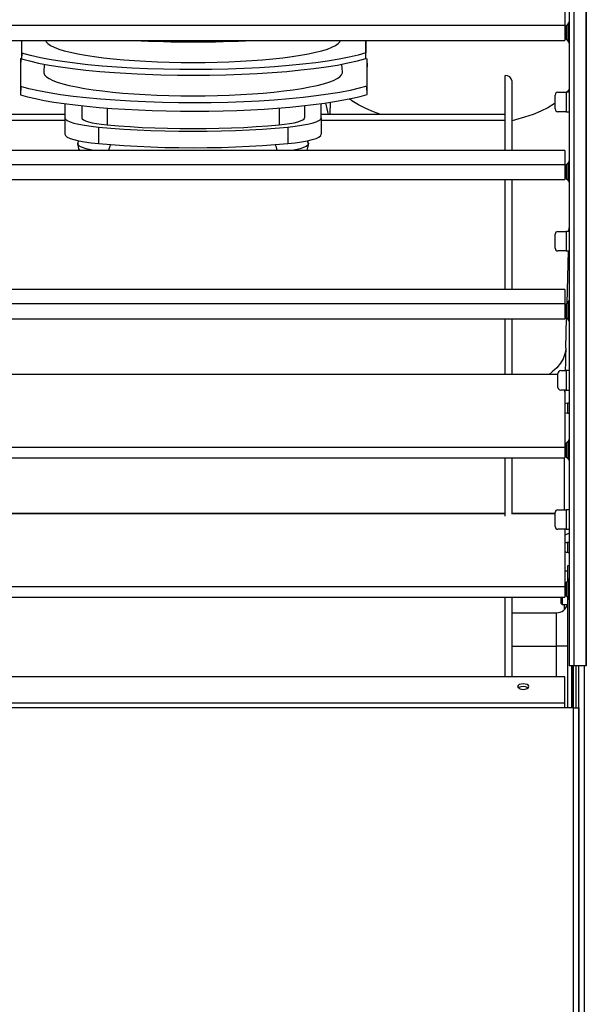
# Model space of a CAD drawing. Units: millimetres. Extents: x -5514 to 3808, y -8761 to -2229.
# Drawn here: x -4334 to -4131, y -6863 to -6509 of the extents above; entities that cross this region are included whole.
import ezdxf

# ---------------------------------------------------------------- set-up
doc = ezdxf.new("R2010")
doc.units = ezdxf.units.MM

msp = doc.modelspace()

# ---------------------------------------------------------------- linework, layer by layer
at = {"color": 7, "linetype": 'Continuous'}
for p, q in [((-4136.88516, -6235.91974), (-4136.88516, -6740.91974)), ((-4135.23245, -6235.91974), (-4135.23245, -6740.91974)), ((-4130.88516, -6235.91974), (-4130.88516, -6740.91974)), ((-4130.71151, -6235.91974), (-4130.71151, -6740.91974)), ((-4138.38516, -6505.81974), (-4138.38516, -6510.93414)), ((-4138.38516, -6510.93414), (-4618.38516, -6510.93414)), ((-4138.38516, -6510.93414), (-4138.38516, -6516.26974)), ((-4137.88516, -6511.41974), (-4138.38516, -6511.41974)), ((-4137.17805, -6510.29842), (-4137.88516, -6511.00552)), ((-4137.88516, -6511.00552), (-4137.88516, -6513.41974)), ((-4137.17805, -6516.54106), (-4137.17805, -6510.29842)), ((-4138.38516, -6515.41974), (-4137.88516, -6515.41974)), ((-4137.88516, -6513.41974), (-4137.88516, -6515.83395)), ((-4618.38516, -6516.26974), (-4138.38516, -6516.26974)), ((-4333.44353, -6516.26974), (-4333.44353, -6522.89131)), ((-4333.37901, -6520.89977), (-4333.37901, -6516.26974)), ((-4209.87364, -6516.26974), (-4209.87364, -6520.75584)), ((-4209.80554, -6522.74629), (-4209.80554, -6516.26974)), ((-4137.88516, -6515.83395), (-4137.17805, -6516.54106)), ((-4333.37901, -6520.89977), (-4333.44353, -6522.89131)), ((-4209.80554, -6522.74629), (-4209.87364, -6520.75584)), ((-4333.76611, -6522.73046), (-4333.86288, -6525.66928)), ((-4333.86288, -6525.66928), (-4333.86288, -6535.83631)), ((-4333.76611, -6522.73046), (-4333.44353, -6522.64289)), ((-4333.76611, -6532.84901), (-4333.76611, -6522.73046)), ((-4325.30097, -6524.80582), (-4325.44853, -6527.72341)), ((-4218.27724, -6527.72341), (-4218.42473, -6524.80712)), ((-4209.83426, -6522.77732), (-4209.46504, -6522.88093)), ((-4209.46504, -6522.88093), (-4209.36288, -6525.82139)), ((-4209.46504, -6522.88093), (-4209.46504, -6532.69853)), ((-4209.36288, -6535.6842), (-4209.36288, -6525.82139)), ((-4159.86288, -6555.81974), (-4159.86288, -6528.91974)), ((-4333.76611, -6532.84901), (-4333.86288, -6535.83631)), ((-4209.36288, -6535.6842), (-4209.46504, -6532.69853)), ((-4157.36288, -6555.81974), (-4157.36288, -6530.91974)), ((-4141.88516, -6540.91974), (-4141.88516, -6535.91974)), ((-4140.88516, -6534.91974), (-4137.88516, -6534.91974)), ((-4137.88516, -6534.91974), (-4137.88516, -6541.91974)), ((-4136.88516, -6534.91974), (-4137.88516, -6534.91974)), ((-4317.86288, -6539.00684), (-4317.86288, -6544.07166)), ((-4311.86288, -6539.73927), (-4311.86288, -6544.07166)), ((-4231.86288, -6539.73927), (-4231.86288, -6544.07166)), ((-4225.86288, -6544.07166), (-4225.86288, -6539.00684)), ((-4222.68287, -6538.54525), (-4222.803, -6542.93205)), ((-4317.86288, -6542.93205), (-4350.86288, -6542.93205)), ((-4302.71474, -6540.58226), (-4302.71474, -6546.61313)), ((-4241.01103, -6540.58226), (-4241.01103, -6546.61313)), ((-4159.86288, -6542.93205), (-4225.86288, -6542.93205)), ((-4137.88516, -6541.91974), (-4140.88516, -6541.91974)), ((-4137.88516, -6541.91974), (-4136.88516, -6541.91974)), ((-4317.86288, -6545.07428), (-4350.86288, -6545.07428)), ((-4317.86288, -6544.07166), (-4317.86288, -6549.99779)), ((-4225.86288, -6544.07166), (-4225.86288, -6549.99779)), ((-4159.86288, -6545.07428), (-4225.86288, -6545.07428)), ((-4305.82585, -6547.4157), (-4305.82585, -6553.34183)), ((-4237.89992, -6547.4157), (-4237.89992, -6553.34183)), ((-4313.24026, -6553.21806), (-4313.28091, -6553.81061)), ((-4313.28091, -6553.81061), (-4313.24026, -6553.48359)), ((-4313.08543, -6552.25278), (-4313.24026, -6553.21806)), ((-4313.24026, -6553.48359), (-4313.24026, -6553.21806)), ((-4230.48551, -6553.21806), (-4230.63943, -6552.25847)), ((-4230.48551, -6553.21806), (-4230.48551, -6553.48359)), ((-4230.44486, -6553.81061), (-4230.48551, -6553.21806)), ((-4230.44486, -6553.81061), (-4230.48551, -6553.48359)), ((-4138.38516, -6555.81974), (-4618.38516, -6555.81974)), ((-4138.38516, -6555.81974), (-4138.38516, -6560.93414)), ((-4138.38516, -6560.93414), (-4618.38516, -6560.93414)), ((-4138.38516, -6560.93414), (-4138.38516, -6566.26974)), ((-4137.17805, -6560.29842), (-4137.88516, -6561.00552)), ((-4137.88516, -6561.00552), (-4137.88516, -6563.41974)), ((-4137.17805, -6566.54106), (-4137.17805, -6560.29842)), ((-4137.88516, -6561.41974), (-4138.38516, -6561.41974)), ((-4137.88516, -6563.41974), (-4137.88516, -6565.83395)), ((-4618.38516, -6566.26974), (-4138.38516, -6566.26974)), ((-4159.86288, -6605.81974), (-4159.86288, -6566.26974)), ((-4157.36288, -6605.81974), (-4157.36288, -6566.26974)), ((-4138.38516, -6565.41974), (-4137.88516, -6565.41974)), ((-4137.88516, -6565.83395), (-4137.17805, -6566.54106)), ((-4141.88516, -6590.91974), (-4141.88516, -6585.91974)), ((-4140.88516, -6584.91974), (-4137.88516, -6584.91974)), ((-4137.88516, -6584.91974), (-4137.88516, -6591.91974)), ((-4136.88516, -6584.91974), (-4137.88516, -6584.91974)), ((-4136.92015, -6584.91974), (-4136.88516, -6583.6418)), ((-4137.88516, -6591.91974), (-4140.88516, -6591.91974)), ((-4137.88516, -6591.91974), (-4136.88516, -6591.91974)), ((-4137.62741, -6610.74778), (-4137.11183, -6591.91974)), ((-4138.38516, -6605.81974), (-4618.38516, -6605.81974)), ((-4138.38516, -6605.81974), (-4138.38516, -6610.93414)), ((-4137.17805, -6610.29842), (-4137.88516, -6611.00552)), ((-4137.17805, -6616.54106), (-4137.17805, -6610.29842)), ((-4138.38516, -6610.93414), (-4618.38516, -6610.93414)), ((-4138.38516, -6610.93414), (-4138.38516, -6616.26974)), ((-4137.88516, -6611.41974), (-4138.38516, -6611.41974)), ((-4137.88516, -6611.00552), (-4137.88516, -6613.41974)), ((-4137.88516, -6613.41974), (-4137.88516, -6615.83395)), ((-4618.38516, -6616.26974), (-4138.38516, -6616.26974)), ((-4159.86288, -6636.25026), (-4159.86288, -6616.26974)), ((-4157.36288, -6636.25026), (-4157.36288, -6616.26974)), ((-4138.38516, -6615.41974), (-4137.88516, -6615.41974)), ((-4138.0681, -6626.84118), (-4137.76984, -6615.94926)), ((-4137.88516, -6615.83395), (-4137.17805, -6616.54106)), ((-4139.88516, -6634.91974), (-4137.88516, -6634.91974)), ((-4137.88516, -6634.91974), (-4137.88516, -6641.91974)), ((-4136.88516, -6634.91974), (-4137.88516, -6634.91974)), ((-4140.88516, -6636.25026), (-4614.88516, -6636.25026)), ((-4140.88516, -6636.31102), (-4614.88516, -6636.31102)), ((-4140.88516, -6640.91974), (-4140.88516, -6635.91974)), ((-4137.88516, -6641.91974), (-4139.88516, -6641.91974)), ((-4138.38516, -6641.91974), (-4138.38516, -6662.55508)), ((-4138.38516, -6642.62906), (-4138.37499, -6641.91974)), ((-4137.88516, -6641.91974), (-4136.88516, -6641.91974)), ((-4137.38516, -6648.41974), (-4137.38516, -6646.61974)), ((-4136.88516, -6646.61974), (-4137.38516, -6646.61974)), ((-4137.38516, -6650.21974), (-4137.38516, -6648.41974)), ((-4137.38516, -6650.21974), (-4136.88516, -6650.21974)), ((-4137.17805, -6660.29842), (-4137.88516, -6661.00552)), ((-4137.17805, -6666.54106), (-4137.17805, -6660.29842)), ((-4138.38516, -6662.55508), (-4618.38516, -6662.55508)), ((-4137.88516, -6661.41974), (-4138.38516, -6661.41974)), ((-4138.38516, -6662.55508), (-4138.38516, -6666.26974)), ((-4137.88516, -6661.00552), (-4137.88516, -6663.41974)), ((-4137.88516, -6663.41974), (-4137.88516, -6665.83395)), ((-4618.38516, -6666.26974), (-4138.38516, -6666.26974)), ((-4159.86288, -6687.17671), (-4159.86288, -6666.26974)), ((-4157.36288, -6686.44979), (-4157.36288, -6666.26974)), ((-4138.5104, -6684.91974), (-4138.5104, -6666.26974)), ((-4138.38516, -6665.41974), (-4137.88516, -6665.41974)), ((-4137.88516, -6665.83395), (-4137.17805, -6666.54106)), ((-4140.88516, -6684.91974), (-4137.88516, -6684.91974)), ((-4137.88516, -6684.91974), (-4137.88516, -6691.91974)), ((-4136.88516, -6684.91974), (-4137.88516, -6684.91974)), ((-4159.86288, -6686.25026), (-4603.19782, -6686.25026)), ((-4159.86288, -6686.31102), (-4603.19782, -6686.31102)), ((-4141.88516, -6686.25026), (-4157.36288, -6686.25026)), ((-4141.88516, -6686.31102), (-4157.36288, -6686.31102)), ((-4141.88516, -6690.91974), (-4141.88516, -6685.91974)), ((-4137.88516, -6691.91974), (-4140.88516, -6691.91974)), ((-4138.38516, -6691.91974), (-4138.38516, -6712.55508)), ((-4137.88516, -6691.91974), (-4136.88516, -6691.91974)), ((-4138.38516, -6693.86108), (-4136.88516, -6693.25504)), ((-4137.38516, -6698.41974), (-4137.38516, -6696.61974)), ((-4136.88516, -6696.61974), (-4137.38516, -6696.61974)), ((-4137.38516, -6700.21974), (-4137.38516, -6698.41974)), ((-4137.38516, -6700.21974), (-4136.88516, -6700.21974)), ((-4137.36288, -6710.48325), (-4137.36288, -6704.91974)), ((-4137.36288, -6704.91974), (-4136.88516, -6704.91974)), ((-4137.36288, -6706.91974), (-4138.38516, -6706.91974)), ((-4138.38516, -6712.55508), (-4618.38516, -6712.55508)), ((-4137.88516, -6711.41974), (-4138.38516, -6711.41974)), ((-4138.38516, -6712.55508), (-4138.38516, -6716.26974)), ((-4137.17805, -6710.29842), (-4137.88516, -6711.00552)), ((-4137.88516, -6711.00552), (-4137.88516, -6713.41974)), ((-4137.88516, -6713.41974), (-4137.88516, -6715.83395)), ((-4137.17805, -6716.54106), (-4137.17805, -6710.29842)), ((-4618.38516, -6716.26974), (-4138.38516, -6716.26974)), ((-4159.86288, -6744.91974), (-4159.86288, -6716.26974)), ((-4157.36288, -6744.91974), (-4157.36288, -6716.26974)), ((-4139.86288, -6716.26974), (-4139.86288, -6718.41974)), ((-4139.36288, -6716.26974), (-4139.36288, -6718.91974)), ((-4138.38516, -6715.41974), (-4137.88516, -6715.41974)), ((-4137.88516, -6715.83395), (-4137.17805, -6716.54106)), ((-4137.36288, -6756.07444), (-4137.36288, -6716.35622)), ((-4139.86288, -6718.41974), (-4139.36288, -6718.91974)), ((-4139.36288, -6718.91974), (-4137.36288, -6718.91974)), ((-4138.5104, -6720.7239), (-4138.5104, -6718.91974)), ((-4157.36288, -6721.91974), (-4141.36288, -6721.91974)), ((-4141.36288, -6733.91974), (-4141.36288, -6721.91974)), ((-4157.36288, -6733.91974), (-4141.36288, -6733.91974)), ((-4137.36288, -6733.91974), (-4141.36288, -6733.91974)), ((-4141.36288, -6744.91974), (-4141.36288, -6733.91974)), ((-4135.23245, -6740.91974), (-4136.88516, -6740.91974)), ((-4135.86288, -6756.07444), (-4135.86288, -6740.91974)), ((-4135.86288, -6740.91974), (-4135.86288, -6756.07444)), ((-4135.36288, -6756.07444), (-4135.36288, -6740.91974)), ((-4130.88516, -6740.91974), (-4135.23245, -6740.91974)), ((-4134.36288, -6756.07444), (-4134.36288, -6740.91974)), ((-4133.36288, -6932.91974), (-4133.36288, -6740.91974)), ((-4131.36288, -6932.91974), (-4131.36288, -6740.91974)), ((-4130.71151, -6740.91974), (-4130.88516, -6740.91974)), ((-4138.36288, -6744.91974), (-4618.36288, -6744.91974)), ((-4138.36288, -6754.34239), (-4138.36288, -6744.91974)), ((-4138.36288, -6754.34239), (-4618.36288, -6754.34239)), ((-4138.36288, -6756.07444), (-4138.36288, -6754.34239)), ((-4138.36288, -6756.07444), (-4618.36288, -6756.07444)), ((-4135.36288, -6756.07444), (-4138.36288, -6756.07444)), ((-4135.36288, -6908.91974), (-4135.36288, -6756.07444)), ((-4135.36288, -6756.07444), (-4133.36288, -6756.07444)), ((-4133.36288, -6756.07444), (-4133.36288, -6908.91974))]:
    msp.add_line(p, q, dxfattribs=at)
at = {"color": 7, "linetype": 'Continuous', "flags": 128}
for points in [[(-4324.8082, -6516.26974), (-4324.57539, -6516.78149), (-4323.96021, -6517.45082), (-4322.99835, -6518.11007), (-4321.69618, -6518.75486), (-4320.06238, -6519.3809), (-4318.10782, -6519.98403), (-4315.84551, -6520.56023), (-4313.2905, -6521.10566), (-4310.45979, -6521.6167), (-4307.37223, -6522.08995), (-4304.04837, -6522.52225), (-4300.51031, -6522.91073), (-4296.78161, -6523.25281), (-4292.88708, -6523.5462), (-4288.85263, -6523.78896), (-4284.70513, -6523.97947), (-4280.47215, -6524.11646), (-4276.18189, -6524.19902), (-4271.86288, -6524.2266)], [(-4271.86288, -6524.2266), (-4267.54388, -6524.19902), (-4263.25362, -6524.11646), (-4259.02064, -6523.97947), (-4254.87314, -6523.78896), (-4250.83869, -6523.5462), (-4246.94416, -6523.25281), (-4243.21546, -6522.91073), (-4239.6774, -6522.52225), (-4236.35354, -6522.08995), (-4233.26598, -6521.6167), (-4230.43527, -6521.10566), (-4227.88026, -6520.56023), (-4225.61795, -6519.98403), (-4223.66339, -6519.3809), (-4222.02959, -6518.75486), (-4220.72742, -6518.11007), (-4219.76556, -6517.45082), (-4219.15038, -6516.78149), (-4218.91757, -6516.26974)], [(-4209.87364, -6520.75584), (-4212.6344, -6521.54228), (-4215.82499, -6522.29535), (-4219.48763, -6523.0191), (-4223.56197, -6523.69619), (-4227.83117, -6524.29535), (-4232.48753, -6524.84627), (-4237.42365, -6525.33396), (-4242.70168, -6525.7618), (-4247.99555, -6526.10577), (-4253.55247, -6526.3842), (-4259.23943, -6526.58851), (-4265.12216, -6526.71868), (-4270.86318, -6526.769), (-4276.65125, -6526.74411), (-4282.46735, -6526.64208), (-4288.29049, -6526.46033), (-4293.83247, -6526.20948), (-4299.22186, -6525.88739), (-4304.4935, -6525.49005), (-4309.60323, -6525.01718), (-4314.28852, -6524.4954), (-4318.71035, -6523.91032), (-4322.84625, -6523.2623), (-4326.66961, -6522.55138), (-4330.24938, -6521.7527), (-4333.37901, -6520.89977)], [(-4333.44353, -6522.89131), (-4330.59926, -6523.67194), (-4327.32797, -6524.41808), (-4323.58697, -6525.13369), (-4319.43847, -6525.80156), (-4315.10277, -6526.39091), (-4310.38432, -6526.931), (-4305.39217, -6527.40708), (-4300.06377, -6527.82238), (-4291.96614, -6528.29468), (-4283.41913, -6528.60924), (-4277.51501, -6528.72502), (-4271.7605, -6528.76119), (-4265.96649, -6528.72192), (-4260.1522, -6528.60534), (-4254.33894, -6528.4089), (-4248.81419, -6528.14395), (-4243.44946, -6527.80804), (-4238.21029, -6527.39704), (-4233.14092, -6526.9108), (-4228.50185, -6526.37666), (-4224.13303, -6525.77978), (-4220.05695, -6525.12057), (-4216.30029, -6524.39914), (-4212.82934, -6523.59879), (-4209.80554, -6522.74629)], [(-4325.44853, -6527.72341), (-4325.43906, -6527.96073), (-4325.17169, -6528.6433), (-4324.54956, -6529.3202), (-4323.57681, -6529.9869), (-4322.25991, -6530.63899), (-4320.60763, -6531.27211), (-4318.63096, -6531.88206), (-4316.34305, -6532.46478), (-4313.75914, -6533.01639), (-4310.89642, -6533.53321), (-4307.77393, -6534.01181), (-4304.41246, -6534.449), (-4300.83438, -6534.84188), (-4297.0635, -6535.18782), (-4293.12491, -6535.48454), (-4289.04483, -6535.73004), (-4284.8504, -6535.92271), (-4280.56955, -6536.06125), (-4276.23075, -6536.14474), (-4271.86288, -6536.17263)], [(-4271.86288, -6536.17263), (-4267.49502, -6536.14474), (-4263.15622, -6536.06125), (-4258.87537, -6535.92271), (-4254.68094, -6535.73004), (-4250.60086, -6535.48454), (-4246.66227, -6535.18782), (-4242.89139, -6534.84188), (-4239.31331, -6534.449), (-4235.95184, -6534.01181), (-4232.82935, -6533.53321), (-4229.96663, -6533.01639), (-4227.38272, -6532.46478), (-4225.09481, -6531.88206), (-4223.11814, -6531.27211), (-4221.46586, -6530.63899), (-4220.14896, -6529.9869), (-4219.17621, -6529.3202), (-4218.55408, -6528.6433), (-4218.28671, -6527.96073), (-4218.27724, -6527.72341)], [(-4209.46504, -6532.69853), (-4212.27559, -6533.48955), (-4215.51867, -6534.24655), (-4219.23695, -6534.97361), (-4223.36893, -6535.65326), (-4227.6948, -6536.25416), (-4232.35687, -6536.80056), (-4237.40406, -6537.29408), (-4242.74137, -6537.72144), (-4248.09433, -6538.06439), (-4253.64917, -6538.33851), (-4259.45549, -6538.54281), (-4265.39555, -6538.66965), (-4271.17179, -6538.71606), (-4277.05603, -6538.68626), (-4282.90341, -6538.57917), (-4288.77631, -6538.3913), (-4294.32495, -6538.13599), (-4299.81428, -6537.80319), (-4305.10531, -6537.39938), (-4310.2495, -6536.91803), (-4314.9456, -6536.38978), (-4319.42178, -6535.79148), (-4323.56058, -6535.13643), (-4327.39676, -6534.41582), (-4330.783, -6533.65646), (-4333.76611, -6532.84901)], [(-4333.86288, -6535.83631), (-4331.32558, -6536.53069), (-4328.47105, -6537.19424), (-4325.31452, -6537.82343), (-4321.87285, -6538.4149), (-4318.16438, -6538.96549), (-4314.20889, -6539.47227), (-4310.02751, -6539.93253), (-4305.64252, -6540.34382), (-4301.07732, -6540.70394), (-4296.35627, -6541.01098), (-4291.50455, -6541.26329), (-4286.54805, -6541.45953), (-4281.5132, -6541.59865), (-4276.42687, -6541.67991), (-4271.3162, -6541.70287), (-4266.20844, -6541.66742), (-4261.13084, -6541.57375), (-4256.1105, -6541.42234), (-4251.1742, -6541.21401), (-4246.34826, -6540.94988), (-4241.65844, -6540.63135), (-4237.12976, -6540.26011), (-4232.78637, -6539.83816), (-4228.65145, -6539.36774), (-4224.74705, -6538.85135), (-4221.094, -6538.29177), (-4217.7118, -6537.69196), (-4214.61848, -6537.05514), (-4211.83055, -6536.3847), (-4209.36288, -6535.6842)], [(-4136.88516, -6533.85808), (-4137.34517, -6534.5502), (-4137.61834, -6534.91974)], [(-4204.4361, -6542.93205), (-4207.05681, -6541.96206), (-4209.91223, -6540.72259), (-4212.51776, -6539.38012), (-4214.85243, -6537.94546), (-4215.76809, -6537.30322)], [(-4141.88516, -6538.86045), (-4142.27266, -6539.12415), (-4144.52475, -6540.48432), (-4147.05341, -6541.74341), (-4149.83829, -6542.89128), (-4152.85696, -6543.9187), (-4156.08513, -6544.81738), (-4157.36288, -6545.12393)], [(-4317.86288, -6544.07166), (-4317.65769, -6544.5717), (-4317.04549, -6545.06353), (-4316.03632, -6545.53907), (-4314.64676, -6545.99053), (-4312.8996, -6546.4105), (-4310.82354, -6546.79207), (-4308.45265, -6547.12898), (-4305.82585, -6547.4157)], [(-4311.86288, -6544.07166), (-4311.70694, -6544.45169), (-4311.24166, -6544.82548), (-4310.4747, -6545.18689), (-4309.41863, -6545.53), (-4308.09079, -6545.84918), (-4306.51298, -6546.13917), (-4304.71111, -6546.39522), (-4302.71474, -6546.61313)], [(-4302.71474, -6546.61313), (-4298.66329, -6546.96447), (-4294.4494, -6547.26545), (-4290.0986, -6547.51422), (-4285.63728, -6547.7093), (-4281.09246, -6547.84949), (-4276.4917, -6547.93394), (-4271.86288, -6547.96215), (-4267.23407, -6547.93394), (-4262.63331, -6547.84949), (-4258.08849, -6547.7093), (-4253.62717, -6547.51422), (-4249.27637, -6547.26545), (-4245.06248, -6546.96447), (-4241.01103, -6546.61313)], [(-4241.01103, -6546.61313), (-4239.01466, -6546.39522), (-4237.21279, -6546.13917), (-4235.63498, -6545.84918), (-4234.30714, -6545.53), (-4233.25107, -6545.18689), (-4232.48411, -6544.82548), (-4232.01883, -6544.45169), (-4231.86288, -6544.07166)], [(-4237.89992, -6547.4157), (-4235.27312, -6547.12898), (-4232.90223, -6546.79207), (-4230.82617, -6546.4105), (-4229.07901, -6545.99053), (-4227.68945, -6545.53907), (-4226.68028, -6545.06353), (-4226.06808, -6544.5717), (-4225.86288, -6544.07166)], [(-4317.86288, -6549.99779), (-4317.65769, -6550.49783), (-4317.04549, -6550.98966), (-4316.03632, -6551.4652), (-4314.64676, -6551.91666), (-4312.8996, -6552.33663), (-4310.82354, -6552.7182), (-4308.45265, -6553.05511), (-4305.82585, -6553.34183)], [(-4305.82585, -6547.4157), (-4301.36585, -6547.80248), (-4296.72703, -6548.1338), (-4291.9375, -6548.40766), (-4287.02629, -6548.62241), (-4282.02318, -6548.77673), (-4276.95847, -6548.86971), (-4271.86288, -6548.90076), (-4266.7673, -6548.86971), (-4261.70259, -6548.77673), (-4256.69948, -6548.62241), (-4251.78827, -6548.40766), (-4246.99874, -6548.1338), (-4242.35992, -6547.80248), (-4237.89992, -6547.4157)], [(-4237.89992, -6553.34183), (-4235.27312, -6553.05511), (-4232.90223, -6552.7182), (-4230.82617, -6552.33663), (-4229.07901, -6551.91666), (-4227.68945, -6551.4652), (-4226.68028, -6550.98966), (-4226.06808, -6550.49783), (-4225.86288, -6549.99779)], [(-4313.28091, -6553.81061), (-4313.05231, -6555.1921), (-4312.66957, -6555.81974)], [(-4313.24026, -6553.48359), (-4313.10664, -6552.87257), (-4312.88684, -6552.3393)], [(-4307.35052, -6555.81974), (-4308.65849, -6555.57936), (-4310.26923, -6555.20558), (-4311.55197, -6554.80192), (-4312.48445, -6554.3754), (-4313.05048, -6553.9334), (-4313.24026, -6553.48359)], [(-4305.82585, -6553.34183), (-4301.36585, -6553.72861), (-4296.72703, -6554.05993), (-4291.9375, -6554.33379), (-4287.02629, -6554.54854), (-4282.02318, -6554.70286), (-4276.95847, -6554.79584), (-4271.86288, -6554.82689), (-4266.7673, -6554.79584), (-4261.70259, -6554.70286), (-4256.69948, -6554.54854), (-4251.78827, -6554.33379), (-4246.99874, -6554.05993), (-4242.35992, -6553.72861), (-4237.89992, -6553.34183)], [(-4302.0955, -6555.81974), (-4301.97726, -6555.22035), (-4301.80738, -6554.6489), (-4301.59304, -6554.13498), (-4301.36346, -6553.72879)], [(-4241.63027, -6555.81974), (-4241.74851, -6555.22035), (-4241.91839, -6554.6489), (-4242.13273, -6554.13498), (-4242.36231, -6553.72879)], [(-4230.48551, -6553.48359), (-4230.67529, -6553.9334), (-4231.24132, -6554.3754), (-4232.1738, -6554.80192), (-4233.45654, -6555.20558), (-4235.06728, -6555.57936), (-4236.37525, -6555.81974)], [(-4231.05033, -6555.81974), (-4230.75807, -6555.3938), (-4230.44486, -6553.81061)], [(-4230.48551, -6553.48359), (-4230.61913, -6552.87257), (-4230.83893, -6552.3393)], [(-4138.0681, -6626.84118), (-4138.0869, -6627.21955), (-4138.38582, -6628.93421), (-4139.03228, -6630.62244), (-4140.02109, -6632.27064), (-4141.34427, -6633.86553), (-4142.99119, -6635.39428), (-4144.09576, -6636.25026)], [(-4153.36288, -6749.41974), (-4152.59752, -6749.34362), (-4151.94867, -6749.12684), (-4151.51513, -6748.80242), (-4151.36288, -6748.41974), (-4151.51513, -6748.03705), (-4151.94867, -6747.71263), (-4152.59752, -6747.49586), (-4153.36288, -6747.41974), (-4154.12825, -6747.49586), (-4154.7771, -6747.71263), (-4155.21064, -6748.03705), (-4155.36288, -6748.41974), (-4155.21064, -6748.80242), (-4154.7771, -6749.12684), (-4154.12825, -6749.34362), (-4153.36288, -6749.41974)], [(-4155.16566, -6748.85275), (-4154.7771, -6748.57865), (-4154.12825, -6748.36188), (-4153.36288, -6748.28576), (-4152.59752, -6748.36188), (-4151.94867, -6748.57865), (-4151.56011, -6748.85275)]]:
    msp.add_lwpolyline(points, dxfattribs=at)
at = {"color": 7, "linetype": 'Continuous'}
for centre, radius, start, end in [((-4137.88516, -6509.59131), 1, 315, 0), ((-4271.81194, -6095.3405), 421.47426, 267.0858895, 272.9141105), ((-4137.88516, -6517.24817), 1, 0, 45), ((-4159.63788, -6531.20099), 2.29232, 7.0475111, 95.6328724), ((-4140.88516, -6535.91974), 1, 90, 180), ((-4378.36288, -6574.91974), 158.35, 11.6543031, 13.1957681), ((-4140.88516, -6540.91974), 1, 180, 270), ((-4137.88516, -6559.59131), 1, 315, 0), ((-4137.88516, -6567.24817), 1, 0, 45), ((-4140.88516, -6585.91974), 1, 90, 180), ((-4140.88516, -6590.91974), 1, 180, 270), ((-4137.88516, -6609.59131), 1, 315, 0), ((-4137.88516, -6617.24817), 1, 0, 45), ((-3080.9314, -6655.73029), 1057.53137, 178.43462783, 178.87243648), ((-4139.88516, -6635.91974), 1, 90, 180), ((-4139.88516, -6640.91974), 1, 180, 270), ((-4135.42463, -6658.71184), 12.25, 99.2093819, 104.4553559), ((-4135.42463, -6638.12764), 12.25, 255.5731986, 260.7906181), ((-4137.88516, -6659.59131), 1, 315, 0), ((-4137.88516, -6667.24817), 1, 0, 45), ((-4140.88516, -6685.91974), 1, 90, 180), ((-4140.88516, -6690.91974), 1, 180, 270), ((-4135.42463, -6708.71184), 12.25, 99.2093819, 104.5899574), ((-4135.42463, -6688.12764), 12.25, 255.4100426, 260.7906181), ((-4137.88516, -6709.59131), 1, 315, 0), ((-4137.88516, -6717.24817), 1, 0, 45), ((-4141.36288, -6717.91974), 4, 270, 345.5224878)]:
    msp.add_arc(centre, radius, start, end, dxfattribs=at)

doc.saveas('drawing.dxf')
